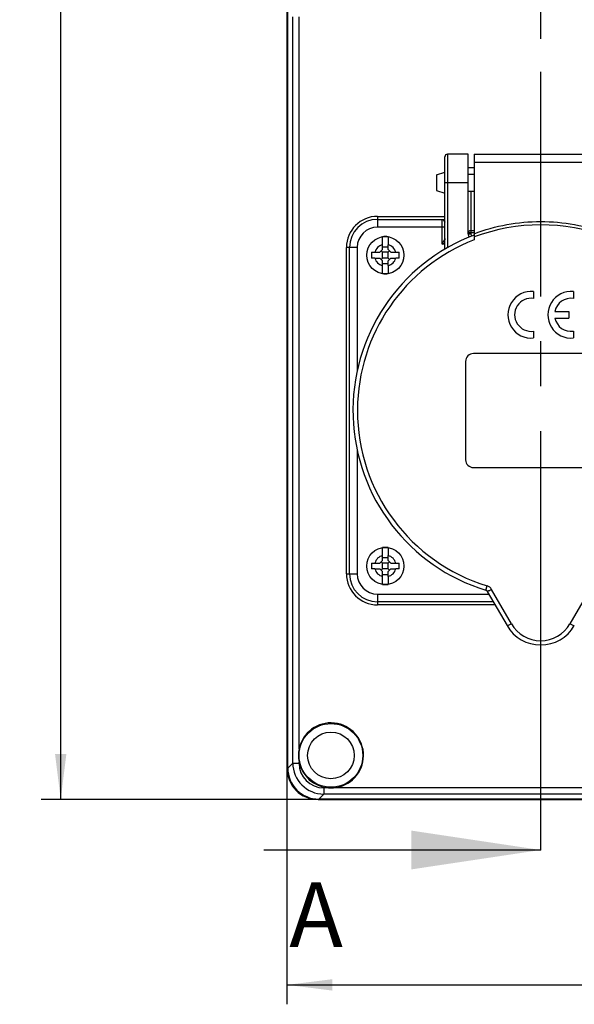
# Model space of a CAD drawing. Units: millimetres. Extents: x -3 to 844, y 0 to 594.
# Drawn here: x 285 to 328, y 225 to 301 of the extents above; entities that cross this region are included whole.
import ezdxf

# ---------------------------------------------------------------- set-up
doc = ezdxf.new("R2010")
doc.units = ezdxf.units.MM
doc.header["$LTSCALE"] = 46.255
doc.linetypes.add('CENTER', pattern=[0.6, 0.375, -0.075, 0.075, -0.075])
doc.layers.get('0').update_dxf_attribs({"linetype": 'CONTINUOUS'})
for name, color, linetype in [('CEE-ANBAUSTEDXF_CONTINUOUS_LINE', 7, 'CONTINUOUS'), ('DECKEL_GEFR_DXF_CONTINUOUS_LINE', 7, 'CONTINUOUS'), ('KASTEN_AK_2_DXF_CONTINUOUS_LINE', 7, 'CONTINUOUS'), ('M-AKI-28-S_DXF_DIMENSION', 7, 'CONTINUOUS'), ('M-AKI-28-S_DXF_HATCHING', 7, 'CONTINUOUS'), ('SCHRAUBE_D9-DXF_CONTINUOUS_LINE', 7, 'CONTINUOUS')]:
    doc.layers.add(name, color=color, linetype=linetype)
doc.styles.get("Standard").update_dxf_attribs({"font": 'txt', "width": 0.7})
doc.dimstyles.new('DIMSTYLE_11', dxfattribs={"dimtxt": 2.5, "dimasz": 3.5, "dimexe": 1.5, "dimexo": 0, "dimtad": 1, "dimdec": 3, "dimlfac": 2.5, "dimdsep": 46, "dimtxsty": 'STANDARD', "dimblk": '_FILLED', "dimblk1": '_FILLED', "dimblk2": '_FILLED', "dimcen": 0.09, "dimclrt": 5, "dimadec": 3, "dimazin": 2, "dimtp": 0.5, "dimtm": 0.5, "dimtfac": 1, "dimtdec": 3, "dimtofl": 0, "dimtmove": 0, "dimatfit": 3, "dimldrblk": '_FILLED', "dimfxl": 1, "dimtolj": 1, "dimarcsym": 0})
doc.dimstyles.new('DIMSTYLE_15', dxfattribs={"dimtxt": 2.5, "dimasz": 3.5, "dimexe": 1.5, "dimexo": 0, "dimtad": 1, "dimdec": 3, "dimlfac": 2.5, "dimdsep": 46, "dimtxsty": 'STANDARD', "dimblk": '_FILLED', "dimblk1": '_FILLED', "dimblk2": '_FILLED', "dimcen": 0.09, "dimclrt": 5, "dimadec": 3, "dimazin": 2, "dimtp": 0.8, "dimtm": 0.8, "dimtfac": 1, "dimtdec": 3, "dimtofl": 0, "dimtmove": 0, "dimatfit": 3, "dimldrblk": '_FILLED', "dimfxl": 1, "dimtolj": 1, "dimarcsym": 0})
doc.dimstyles.get("Standard").update_dxf_attribs({"dimtxt": 2.5, "dimasz": 3.5, "dimexe": 1.5, "dimexo": 0, "dimtad": 1, "dimdec": 3, "dimdsep": 46, "dimtxsty": 'STANDARD', "dimblk": '_FILLED', "dimblk1": '_FILLED', "dimblk2": '_FILLED', "dimcen": 0.09, "dimclrt": 5, "dimadec": 3, "dimazin": 2, "dimtol": 1, "dimtp": 0.005, "dimtm": 0.005, "dimtfac": 1, "dimtdec": 3, "dimtofl": 0, "dimtmove": 0, "dimatfit": 3, "dimldrblk": '_FILLED', "dimfxl": 1, "dimtolj": 1, "dimarcsym": 0})

# ---------------------------------------------------------------- blocks, each defined once
blk = doc.blocks.new('_FILLED')
at = {"color": 0, "linetype": 'BYBLOCK'}
blk.add_solid([(0, 0), (-1, 0.125), (-1, -0.125)], dxfattribs=at)
blk = doc.blocks.new('*D36')
at = {"layer": 'M-AKI-28-S_DXF_DIMENSION', "color": 2, "linetype": 'CONTINUOUS'}
for p, q in [((308.386, 481.141), (287.011, 481.141)), ((288.511, 481.141), (288.511, 361.141)), ((288.511, 241.141), (288.511, 361.141)), ((308.387, 241.141), (287.011, 241.141))]:
    blk.add_line(p, q, dxfattribs=at)
at = {"layer": 'M-AKI-28-S_DXF_DIMENSION', "color": 2, "linetype": 'CONTINUOUS', "xscale": 3.5, "yscale": 3.5, "zscale": 3.5}
for p, rotation in [((288.511, 481.141), 90), ((288.511, 241.141), 270)]:
    blk.add_blockref('_FILLED', p, dxfattribs=dict(at, rotation=rotation))
at = {"layer": 'M-AKI-28-S_DXF_DIMENSION', "color": 5, "linetype": 'CONTINUOUS', "insert": (285.386, 361.141), "char_height": 2.5, "width": 8.83929, "attachment_point": 2, "rotation": 90, "line_spacing_factor": 0.9}
blk.add_mtext('600', dxfattribs=at)
blk = doc.blocks.new('*D37')
at = {"layer": 'M-AKI-28-S_DXF_DIMENSION', "color": 2, "linetype": 'CONTINUOUS'}
for p, q in [((305.987, 243.541), (305.987, 225.321)), ((425.987, 243.541), (425.987, 225.321)), ((305.987, 226.821), (365.987, 226.821)), ((425.987, 226.821), (365.987, 226.821))]:
    blk.add_line(p, q, dxfattribs=at)
at = {"layer": 'M-AKI-28-S_DXF_DIMENSION', "color": 2, "linetype": 'CONTINUOUS', "xscale": 3.5, "yscale": 3.5, "zscale": 3.5, "rotation": 180}
blk.add_blockref('_FILLED', (305.987, 226.821), dxfattribs=at)
at = {"layer": 'M-AKI-28-S_DXF_DIMENSION', "color": 2, "linetype": 'CONTINUOUS', "xscale": 3.5, "yscale": 3.5, "zscale": 3.5}
blk.add_blockref('_FILLED', (425.987, 226.821), dxfattribs=at)
at = {"layer": 'M-AKI-28-S_DXF_DIMENSION', "color": 5, "linetype": 'CONTINUOUS', "insert": (365.987, 229.946), "char_height": 2.5, "width": 8.57143, "attachment_point": 2, "line_spacing_factor": 0.9}
blk.add_mtext('300', dxfattribs=at)
blk = doc.blocks.new('XSEC_FILLED')
at = {"color": 0, "linetype": 'BYBLOCK'}
blk.add_solid([(0, 0), (-1, 0.15), (-1, -0.15)], dxfattribs=at)
blk = doc.blocks.new('HATCHING_BL24', base_point=(335.093, 292.166))
at = {"layer": 'M-AKI-28-S_DXF_HATCHING', "color": 7, "linetype": 'CENTER'}
for p, q in [((325.587, 299.876), (325.587, 314.876)), ((325.587, 237.237), (325.587, 252.237))]:
    blk.add_line(p, q, dxfattribs=at)
at = {"layer": 'M-AKI-28-S_DXF_HATCHING', "color": 9, "linetype": 'CENTER'}
blk.add_line((325.587, 252.237), (325.587, 299.876), dxfattribs=at)
at = {"layer": 'M-AKI-28-S_DXF_HATCHING', "color": 7, "linetype": 'CONTINUOUS', "insert": (306.163, 234.737), "char_height": 5, "width": 6.42857, "attachment_point": 1, "line_spacing_factor": 0.9}
blk.add_mtext('A', dxfattribs=at)
at = {"layer": 'M-AKI-28-S_DXF_HATCHING', "color": 7, "linetype": 'CONTINUOUS'}
blk.add_leader([(325.587, 237.237), (304.199, 237.237)], dimstyle='STANDARD', override={"dimasz": 10, "dimtad": 0, "dimldrblk": 'XSEC_FILLED'}, dxfattribs=at)

msp = doc.modelspace()

# ---------------------------------------------------------------- linework, layer by layer
at = {"layer": 'CEE-ANBAUSTEDXF_CONTINUOUS_LINE', "color": 7, "linetype": 'CONTINUOUS'}
for p, q in [((318.18692, 283.6334), (318.18692, 290.76733)), ((319.98692, 290.96734), (318.38692, 290.96734)), ((319.98692, 284.8091), (319.98692, 290.96733)), ((320.44692, 290.96734), (330.72692, 290.96734)), ((320.44692, 290.96734), (320.44692, 284.35789)), ((320.44692, 289.92514), (319.98692, 289.92514)), ((320.44692, 290.34874), (330.72692, 290.34874)), ((317.54692, 289.36734), (318.18692, 289.56734)), ((317.54692, 289.36734), (317.54692, 288.16735)), ((319.98692, 289.42734), (320.44692, 289.42734)), ((317.54692, 288.16734), (318.18692, 287.96734)), ((319.98692, 288.10734), (320.44692, 288.10734)), ((312.98692, 286.16734), (318.18692, 286.16734)), ((310.58692, 258.56734), (310.58692, 283.76734)), ((325.03492, 280.35832), (325.03492, 279.83463)), ((328.11892, 280.35832), (328.11892, 279.83463)), ((326.68602, 278.82934), (327.75892, 278.82934)), ((326.68602, 278.30534), (327.75892, 278.30534)), ((327.75892, 278.82934), (327.75892, 278.30534)), ((325.03492, 277.30006), (325.03492, 276.77637)), ((328.11892, 277.30006), (328.11892, 276.77637)), ((330.78692, 275.56734), (320.38692, 275.56734)), ((319.78692, 274.96734), (319.78692, 267.36734)), ((320.38692, 266.76734), (330.78692, 266.76734)), ((321.46352, 257.20928), (322.98883, 254.56737)), ((322.06509, 256.16734), (312.98692, 256.16734))]:
    msp.add_line(p, q, dxfattribs=at)
at = {"layer": 'CEE-ANBAUSTEDXF_CONTINUOUS_LINE', "color": 9, "linetype": 'CONTINUOUS'}
for p, q in [((318.38692, 290.96734), (318.38692, 283.74617)), ((319.98692, 288.76734), (318.18692, 288.76734)), ((320.18692, 288.10734), (320.18692, 284.80992)), ((312.98692, 286.16734), (312.98692, 285.33758)), ((312.98692, 285.9353), (317.98692, 285.9353)), ((317.98692, 284.02987), (317.98692, 285.9353)), ((318.18692, 285.33758), (312.98692, 285.33758)), ((320.44692, 284.89077), (319.98692, 284.89077)), ((319.98692, 284.80992), (320.18692, 284.80992)), ((320.18692, 285.07662), (320.44692, 285.07662)), ((311.41668, 283.76734), (310.58692, 283.76734)), ((310.81897, 258.56734), (310.81897, 283.76734)), ((311.41668, 283.76734), (311.41668, 274.21079)), ((317.98692, 284.02988), (318.18693, 284.12988)), ((318.18692, 284.02987), (317.98692, 284.02987)), ((311.41668, 268.11842), (311.41668, 258.56734)), ((310.58692, 258.56734), (311.41668, 258.56734)), ((312.98692, 256.99711), (321.58602, 256.99711)), ((312.98692, 256.99711), (312.98692, 256.16734)), ((321.34878, 257.30055), (321.44914, 257.62892)), ((323.32621, 254.70148), (321.79486, 257.35384)), ((329.37897, 257.35383), (327.84763, 254.70148)), ((321.93111, 256.39939), (312.98692, 256.39939))]:
    msp.add_line(p, q, dxfattribs=at)
at = {"layer": 'CEE-ANBAUSTEDXF_CONTINUOUS_LINE', "color": 7, "linetype": 'CONTINUOUS'}
for centre, radius, start, end in [((318.38692, 290.76734), 0.2, 90, 180), ((312.98692, 283.76734), 2.4, 90, 180), ((325.58692, 271.16734), 14.5, 110.7618285, 253.0051466), ((320.38692, 284.80992), 0.4, 180.1175331, 217.1073913), ((324.85492, 278.56734), 1.8, 84.2608295, 275.7391705), ((324.85492, 278.56734), 1.28, 81.9159861, 278.0840139), ((327.93892, 278.56734), 1.8, 84.2608295, 275.7391705), ((327.93892, 278.56734), 1.28, 81.9159861, 168.1887938), ((327.93892, 278.56734), 1.28, 191.8112062, 278.0840139), ((320.38692, 274.96734), 0.6, 90, 180), ((320.38692, 267.36734), 0.6, 180, 270), ((312.98692, 258.56734), 2.4, 180, 270), ((321.29032, 257.10928), 0.2, 30, 73.004656), ((325.58692, 256.06734), 3, 209.9993963, 330.0006642)]:
    msp.add_arc(centre, radius, start, end, dxfattribs=at)
at = {"layer": 'CEE-ANBAUSTEDXF_CONTINUOUS_LINE', "color": 9, "linetype": 'CONTINUOUS'}
for centre, radius, start, end in [((312.98692, 283.76734), 2.16795, 90, 180), ((312.98692, 283.76734), 1.57024, 90.0000001, 180), ((318.34854, 285.69839), 0.2111, 140.078686, 143.7266446), ((325.58692, 270.95917), 14.55254, 69.3166462, 110.683349), ((320.38692, 284.80992), 0.2, 180, 232.8461709), ((325.58692, 271.16734), 14.15663, 111.2895226, 179.6418209), ((325.58692, 271.16734), 14.15663, 180, 253.0060825), ((325.58698, 271.17571), 14.15666, 179.6756971, 180.0338755), ((312.98692, 258.56734), 2.16795, 180, 270), ((312.98692, 258.56734), 1.57024, 180, 270), ((321.27307, 257.05284), 0.60239, 29.9787449, 72.9830779), ((325.58692, 256.00669), 2.61043, 209.9998403, 330.0001856)]:
    msp.add_arc(centre, radius, start, end, dxfattribs=at)
for points, knots in [([(317.98692, 285.9353), (318.01944, 285.92631), (318.08303, 285.87435), (318.12958, 285.81203), (318.15091, 285.77331)], [0, 0, 0, 0, 0.43283186, 1, 1, 1, 1]), ([(317.98692, 285.9353), (318.0043, 285.93384), (318.07104, 285.92808), (318.13776, 285.92189), (318.18704, 285.91664)], [0, 0, 0, 0, 0.26029103, 1, 1, 1, 1]), ([(318.15091, 285.77331), (318.15824, 285.76088), (318.16987, 285.74338), (318.18178, 285.72574), (318.18653, 285.72107)], [0, 0, 0, 0, 0.6839109, 1, 1, 1, 1]), ([(320.4469, 284.82872), (321.26493, 285.13747), (322.96083, 285.60784), (325.58693, 285.84485), (328.21302, 285.60785), (329.90892, 285.13751), (330.72696, 284.82878)], [0, 0, 0, 0, 0.2500028, 0.49999997, 0.74999713, 1, 1, 1, 1]), ([(317.98692, 284.02987), (318.01946, 284.09568), (318.06879, 284.19217), (318.12936, 284.31673), (318.16056, 284.37398), (318.17277, 284.40158)], [0, 0, 0, 0, 0.52997221, 0.78214261, 1, 1, 1, 1]), ([(319.98692, 284.89077), (319.98692, 284.93873), (320.0332, 285.04028), (320.13641, 285.07662), (320.18692, 285.07662)], [0, 0, 0, 0, 0.48704892, 1, 1, 1, 1]), ([(321.79477, 257.35403), (321.75539, 257.33183), (321.68025, 257.29113), (321.58935, 257.24675), (321.52813, 257.22099), (321.49593, 257.21035), (321.47691, 257.20547), (321.46505, 257.20663), (321.46352, 257.20928)], [0, 0, 0, 0, 0.37124829, 0.70237263, 0.82822304, 0.91968222, 0.97487807, 1, 1, 1, 1]), ([(322.98885, 254.56735), (322.99066, 254.56421), (323.00253, 254.56079), (323.03853, 254.56684), (323.10954, 254.59209), (323.21094, 254.63923), (323.28675, 254.67941), (323.32621, 254.70148)], [0, 0, 0, 0, 0.02947429, 0.08645804, 0.30358929, 0.63220246, 1, 1, 1, 1]), ([(327.84763, 254.70148), (327.88709, 254.67941), (327.9629, 254.63923), (328.0643, 254.59209), (328.13531, 254.56684), (328.17131, 254.56079), (328.18318, 254.56421), (328.18499, 254.56735)], [0, 0, 0, 0, 0.3677983, 0.69641134, 0.91354213, 0.97052574, 1, 1, 1, 1])]:
    msp.add_open_spline(points, degree=3, knots=knots, dxfattribs=at)
for points in [[(318.17835, 285.82328), (318.16711, 285.80796), (318.15777, 285.79104), (318.15091, 285.77331)], [(318.18692, 284.46032), (318.18692, 284.44018), (318.18178, 284.41959), (318.17277, 284.40158)], [(318.17278, 284.40158), (318.1751, 284.38456), (318.17972, 284.36774), (318.18622, 284.35183)]]:
    msp.add_open_spline(points, degree=3, dxfattribs=at)
at = {"layer": 'DECKEL_GEFR_DXF_CONTINUOUS_LINE', "color": 7, "linetype": 'CONTINUOUS'}
for p, q in [((306.05311, 243.56652), (306.05311, 361.02116)), ((423.52156, 241.16734), (308.45229, 241.16734))]:
    msp.add_line(p, q, dxfattribs=at)
at = {"layer": 'DECKEL_GEFR_DXF_CONTINUOUS_LINE', "color": 9, "linetype": 'CONTINUOUS'}
for p, q in [((306.44052, 243.95394), (306.44052, 301.56748)), ((306.92036, 245.02978), (306.92036, 301.567)), ((306.05311, 243.56652), (306.44052, 243.95394)), ((306.44052, 243.95394), (306.92036, 243.95394)), ((306.92036, 243.95394), (306.92036, 244.05254)), ((309.18736, 242.03459), (308.8397, 242.03459)), ((308.8397, 242.03459), (308.8397, 241.55476)), ((422.38387, 242.03459), (309.58648, 242.03459)), ((308.45229, 241.16734), (308.8397, 241.55476)), ((423.13415, 241.55476), (308.8397, 241.55476))]:
    msp.add_line(p, q, dxfattribs=at)
at = {"layer": 'DECKEL_GEFR_DXF_CONTINUOUS_LINE', "color": 7, "linetype": 'CONTINUOUS'}
for radius in [2.46, 1.8]:
    msp.add_circle((309.38692, 244.54116), radius, dxfattribs=at)
for centre, radius, start, end in [((309.38692, 244.54116), 2.5145, 274.5520008, 168.7949292), ((309.39366, 244.54068), 2.5212, 168.8139393, 179.9922897), ((309.3922, 244.5415), 2.51974, 180.0109552, 191.1893056), ((309.38692, 244.54116), 2.5145, 191.2050708, 265.4479992), ((309.38692, 244.54513), 2.51846, 265.4551709, 274.5448291)]:
    msp.add_arc(centre, radius, start, end, dxfattribs=at)
at = {"layer": 'DECKEL_GEFR_DXF_CONTINUOUS_LINE', "color": 9, "linetype": 'CONTINUOUS'}
for centre, radius, start, end in [((308.83983, 243.95407), 2.3993, 180.0031192, 269.9968808), ((308.83973, 243.95396), 1.91937, 180.0008159, 269.9991841)]:
    msp.add_arc(centre, radius, start, end, dxfattribs=at)
at = {"layer": 'DECKEL_GEFR_DXF_CONTINUOUS_LINE', "color": 7, "linetype": 'CONTINUOUS'}
msp.add_ellipse((308.45393, 243.56817), major_axis=(1.69822, 1.69822), ratio=0.999315, start_param=2.35653711, end_param=3.9266482, dxfattribs=at)
at = {"layer": 'KASTEN_AK_2_DXF_CONTINUOUS_LINE', "color": 7, "linetype": 'CONTINUOUS'}
for p, q in [((305.98692, 361.14116), (305.98692, 301.14116)), ((305.98692, 301.14116), (305.98692, 243.54116)), ((306.05311, 301.14116), (305.98692, 301.14116)), ((305.98692, 301.14116), (306.05311, 301.14116)), ((308.38692, 241.14116), (423.58692, 241.14116))]:
    msp.add_line(p, q, dxfattribs=at)
msp.add_arc((308.38692, 243.54116), 2.4, 180, 270, dxfattribs=at)
at = {"layer": 'SCHRAUBE_D9-DXF_CONTINUOUS_LINE', "color": 7, "linetype": 'CONTINUOUS'}
for p, q in [((313.35692, 283.97524), (313.35692, 284.58581)), ((313.81692, 284.58581), (313.81692, 283.97524)), ((313.35692, 283.59734), (313.35692, 283.97524)), ((313.35692, 283.81561), (313.81692, 283.81561)), ((313.81692, 283.59734), (313.81692, 283.97524)), ((312.52958, 283.39734), (312.77902, 283.39734)), ((312.77902, 282.93734), (312.52958, 282.93734)), ((312.77902, 283.39734), (313.15692, 283.39734)), ((312.77902, 282.93734), (313.15692, 282.93734)), ((313.15692, 283.39734), (313.35692, 283.59734)), ((313.35692, 282.73734), (313.15692, 282.93734)), ((313.35692, 283.39734), (313.25692, 283.49734)), ((313.35692, 282.93734), (313.25692, 282.83734)), ((313.81692, 283.39734), (313.35692, 283.39734)), ((313.35692, 282.93734), (313.35692, 283.39734)), ((313.81692, 282.93734), (313.35692, 282.93734)), ((313.81692, 283.59734), (314.01692, 283.39734)), ((313.81692, 283.39734), (313.91692, 283.49734)), ((313.81692, 282.93734), (313.81692, 283.39734)), ((313.81692, 282.93734), (313.91692, 282.83734)), ((314.01692, 282.93734), (313.81692, 282.73734)), ((314.01692, 283.39734), (314.39482, 283.39734)), ((314.01692, 282.93734), (314.39482, 282.93734)), ((314.39482, 283.39734), (314.64426, 283.39734)), ((314.64426, 282.93734), (314.39482, 282.93734)), ((313.35692, 282.35945), (313.35692, 282.73734)), ((313.35692, 282.51908), (313.81692, 282.51908)), ((313.35692, 281.74888), (313.35692, 282.35945)), ((313.81692, 282.35945), (313.81692, 282.73734)), ((313.81692, 282.35945), (313.81692, 281.74888)), ((313.35692, 259.97524), (313.35692, 260.58581)), ((313.81692, 260.58581), (313.81692, 259.97524)), ((312.52958, 259.39734), (312.77902, 259.39734)), ((312.77902, 259.39734), (313.15692, 259.39734)), ((313.15692, 259.39734), (313.35692, 259.59734)), ((313.35692, 259.39734), (313.25692, 259.49734)), ((313.35692, 259.59734), (313.35692, 259.97524)), ((313.35692, 259.81561), (313.81692, 259.81561)), ((313.81692, 259.39734), (313.35692, 259.39734)), ((313.35692, 258.93734), (313.35692, 259.39734)), ((313.81692, 259.59734), (313.81692, 259.97524)), ((313.81692, 259.59734), (314.01692, 259.39734)), ((313.81692, 259.39734), (313.91692, 259.49734)), ((313.81692, 258.93734), (313.81692, 259.39734)), ((314.01692, 259.39734), (314.39482, 259.39734)), ((314.39482, 259.39734), (314.64426, 259.39734)), ((312.77902, 258.93734), (312.52958, 258.93734)), ((312.77902, 258.93734), (313.15692, 258.93734)), ((313.35692, 258.73734), (313.15692, 258.93734)), ((313.35692, 258.93734), (313.25692, 258.83734)), ((313.81692, 258.93734), (313.35692, 258.93734)), ((313.35692, 258.35945), (313.35692, 258.73734)), ((313.35692, 258.51908), (313.81692, 258.51908)), ((313.81692, 258.93734), (313.91692, 258.83734)), ((314.01692, 258.93734), (313.81692, 258.73734)), ((313.81692, 258.35945), (313.81692, 258.73734)), ((314.01692, 258.93734), (314.39482, 258.93734)), ((314.64426, 258.93734), (314.39482, 258.93734)), ((313.35692, 257.74888), (313.35692, 258.35945)), ((313.81692, 258.35945), (313.81692, 257.74888))]:
    msp.add_line(p, q, dxfattribs=at)
for centre in [(313.58692, 283.16734), (313.58692, 259.16734)]:
    msp.add_circle(centre, 1.44, dxfattribs=at)
for centre, radius, start, end in [((313.58692, 283.16734), 1.43699, 80.7898237, 99.2101763), ((316.5215, 283.17042), 3.99836, 176.7464202, 180.0440277), ((316.5215, 283.16427), 3.99836, 179.9559723, 183.2535798), ((310.65235, 283.17042), 3.99836, 359.9559723, 3.2535798), ((310.65235, 283.16427), 3.99836, 356.7464202, 0.0440277), ((313.58692, 283.16734), 1.43699, 260.7898237, 279.2101763), ((313.58692, 259.16734), 1.43699, 80.7898237, 99.2101763), ((316.5215, 259.17042), 3.99836, 176.7464202, 180.0440277), ((310.65235, 259.17042), 3.99836, 359.9559723, 3.2535798), ((316.5215, 259.16427), 3.99836, 179.9559723, 183.2535798), ((310.65235, 259.16427), 3.99836, 356.7464202, 0.0440277), ((313.58692, 259.16734), 1.43699, 260.7898237, 279.2101763)]:
    msp.add_arc(centre, radius, start, end, dxfattribs=at)
at = {"layer": 'SCHRAUBE_D9-DXF_CONTINUOUS_LINE', "color": 9, "linetype": 'CONTINUOUS'}
for centre, start, end in [((313.58692, 283.16734), 105.8910821, 164.1089179), ((313.58692, 283.16734), 15.8910821, 74.1089179), ((313.58692, 283.16734), 195.8910821, 254.1089179), ((313.58692, 283.16734), 285.8910821, 344.1089179), ((313.58692, 259.16734), 105.8910821, 164.1089179), ((313.58692, 259.16734), 15.8910821, 74.1089179), ((313.58692, 259.16734), 195.8910821, 254.1089179), ((313.58692, 259.16734), 285.8910821, 344.1089179)]:
    msp.add_arc(centre, 0.84, start, end, dxfattribs=at)

# ---------------------------------------------------------------- block references
msp.add_blockref('HATCHING_BL24', (335.09289, 292.16604))

# ---------------------------------------------------------------- dimensions: what is measured, and where the dimension line sits
at = {"layer": 'M-AKI-28-S_DXF_DIMENSION', "color": 2, "linetype": 'CONTINUOUS'}
dim = msp.add_linear_dim(base=(288.51109, 241.14116), p1=(308.3861, 481.14116), p2=(308.38692, 241.14116), angle=270, dimstyle='DIMSTYLE_15', dxfattribs=at)
dim.commit()
dim.dimension.update_dxf_attribs({"geometry": '*D36', "text_midpoint": (288.51109, 360.78402), "dimtype": 160})
dim = msp.add_linear_dim(base=(425.98692, 226.82143), p1=(305.98692, 243.54116), p2=(425.98692, 243.54116), dimstyle='DIMSTYLE_11', dxfattribs=at)
dim.commit()
dim.dimension.update_dxf_attribs({"geometry": '*D37', "text_midpoint": (365.62978, 226.82143), "dimtype": 160})

doc.saveas('drawing.dxf')
